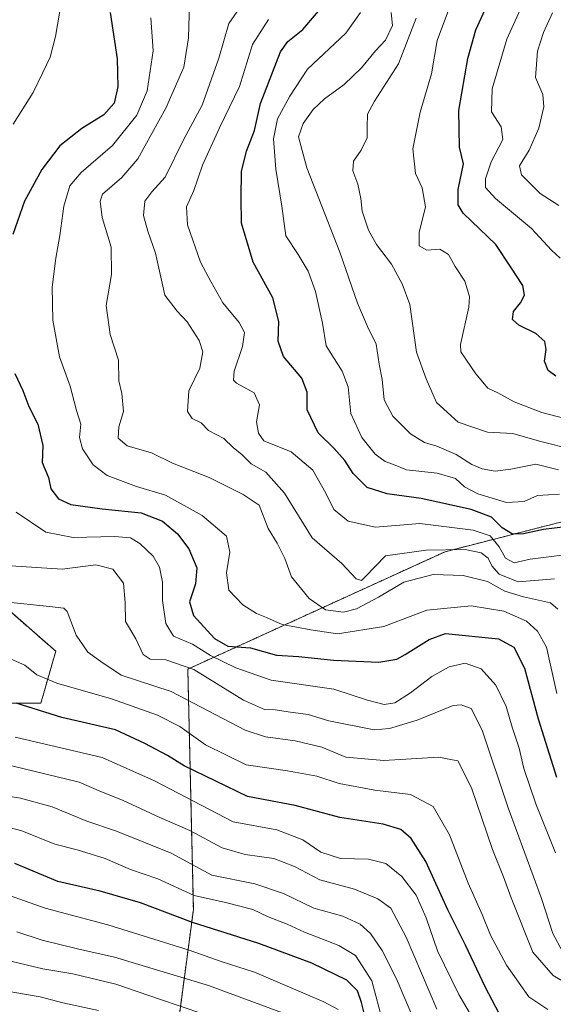
# Model space of a CAD drawing. Units: metres. Extents: x 626829 to 630266, y 4787453 to 4789830.
# Drawn here: x 628002 to 628136, y 4789101 to 4789348 of the extents above; entities that cross this region are included whole.
import ezdxf

# ---------------------------------------------------------------- set-up
doc = ezdxf.new("R2010")
doc.units = ezdxf.units.M
doc.header["$MEASUREMENT"] = 0
doc.linetypes.add('TRAZOS', pattern=[0.75, 0.5, -0.25])
for name, color, linetype, lineweight in [('Arbolado forestal', 92, 'TRAZOS', 0), ('Arbolado forestal CxS', 92, 'Continuous', 0), ('Curva de nivel maestra', 36, 'Continuous', 30), ('Curva de nivel normal', 36, 'Continuous', 0), ('Pastizal CxS', 92, 'Continuous', 0)]:
    doc.layers.add(name, color=color, linetype=linetype, lineweight=lineweight)

# ---------------------------------------------------------------- blocks, each defined once
blk = doc.blocks.new('*U159')
at = {"layer": 'Pastizal CxS', "color": 92, "linetype": 'Continuous', "lineweight": 0}
for points in [[(627996.27, 4789202.31, 464.51), (628011.15, 4789189.3, 466.96), (628007.43, 4789176.28, 473.41), (627979.54, 4789176.28, 477.75)], [(628040.1, 4789082.3, 527.24), (628045.71, 4789124.42, 496.93), (628044.31, 4789184.8, 460.93), (628108.9, 4789214.29, 435.31), (628152.53, 4789225.46, 420.7), (628166.12, 4789228.88, 415.53), (628175.42, 4789212.15, 413.44), (628179.51, 4789185.23, 412.2), (628147.53, 4789154.5, 442.27), (628153.11, 4789134.04, 441.54), (628179.14, 4789115.45, 442.95), (628195.88, 4789115.45, 445.48), (628210.75, 4789106.15, 446.26), (628214.47, 4789083.83, 454.43)]]:
    blk.add_polyline3d(points, dxfattribs=at)
blk = doc.blocks.new('*U163')
at = {"layer": 'Curva de nivel normal', "color": 36, "linetype": 'Continuous', "lineweight": 0}
blk.add_polyline3d([(628106.86, 4789099.44, 485), (628099.12, 4789117.52, 485), (628095.3, 4789124.76, 485), (628092.02, 4789127.14, 485), (628086.13, 4789129.57, 485), (628077.44, 4789131.88, 485), (628071.1, 4789135.21, 485), (628065.92, 4789137.27, 485), (628058.72, 4789138.21, 485), (628052.97, 4789139.9, 485), (628044.79, 4789144.27, 485), (628037.26, 4789147.56, 485), (628027.93, 4789151.88, 485), (628022.65, 4789153.95, 485), (628017.03, 4789156.45, 485), (628000.11, 4789160.53, 485)], dxfattribs=at)
blk = doc.blocks.new('*U167')
at = {"layer": 'Curva de nivel normal', "color": 36, "linetype": 'Continuous', "lineweight": 0}
blk.add_polyline3d([(628139.26, 4789247.67, 405), (628133.22, 4789249.26, 405), (628126.22, 4789251.97, 405), (628122.16, 4789254.21, 405), (628119.65, 4789255.4, 405), (628116.6, 4789258.93, 405), (628114.28, 4789262.4, 405), (628112.88, 4789264.49, 405), (628112.78, 4789266.34, 405), (628114.9, 4789275.69, 405), (628114.99, 4789278.37, 405), (628113.86, 4789282.21, 405), (628111.44, 4789285.92, 405), (628109.8, 4789288.92, 405), (628107.6, 4789290.26, 405), (628104.3, 4789290.02, 405), (628102.41, 4789291.14, 405), (628102.41, 4789294.49, 405), (628103.96, 4789300.86, 405), (628103.15, 4789305.64, 405), (628101.49, 4789309.25, 405), (628100.77, 4789315.5, 405), (628102.68, 4789324.69, 405), (628105.45, 4789334.28, 405), (628106.91, 4789342.64, 405), (628110.24, 4789351.65, 405)], dxfattribs=at)
blk = doc.blocks.new('*U170')
at = {"layer": 'Curva de nivel normal', "color": 36, "linetype": 'Continuous', "lineweight": 0}
blk.add_polyline3d([(628140.01, 4789105.48, 465), (628136.07, 4789107.83, 465), (628130.95, 4789113.73, 465), (628125.52, 4789127.34, 465), (628123.57, 4789132.62, 465), (628120.8, 4789139.51, 465), (628115.56, 4789155.02, 465), (628112.1, 4789161.79, 465), (628107.25, 4789162.68, 465), (628093.52, 4789161.89, 465), (628084.01, 4789162.7, 465), (628077.92, 4789165.19, 465), (628071.24, 4789166.79, 465), (628063.84, 4789167.81, 465), (628058.75, 4789169.5, 465), (628040.12, 4789179.2, 465), (628027.54, 4789183.29, 465), (628022.49, 4789186.68, 465), (628019.25, 4789189.09, 465), (628016.26, 4789193.36, 465), (628013.99, 4789199.3, 465), (628013.21, 4789200.15, 465), (628009.61, 4789200.57, 465), (627998.27, 4789201.7, 465)], dxfattribs=at)
blk = doc.blocks.new('*U172')
at = {"layer": 'Curva de nivel normal', "color": 36, "linetype": 'Continuous', "lineweight": 0}
blk.add_polyline3d([(628137.82, 4789287.99, 395), (628135.59, 4789290, 395), (628130.58, 4789295.43, 395), (628121.58, 4789302.99, 395), (628119.03, 4789305.77, 395), (628119.02, 4789307.95, 395), (628120.46, 4789312.22, 395), (628123.38, 4789317.84, 395), (628123.01, 4789321, 395), (628120.58, 4789324.73, 395), (628120.73, 4789330.52, 395), (628124.39, 4789343.01, 395), (628131.42, 4789358.61, 395)], dxfattribs=at)
blk = doc.blocks.new('*U173')
at = {"layer": 'Curva de nivel normal', "color": 36, "linetype": 'Continuous', "lineweight": 0}
blk.add_polyline3d([(628093.29, 4789096.12, 495), (628090.52, 4789106.55, 495), (628086.43, 4789112.89, 495), (628082.25, 4789115.44, 495), (628073.59, 4789118.76, 495), (628069.25, 4789120.79, 495), (628064.5, 4789122.61, 495), (628060.64, 4789124.4, 495), (628053.77, 4789126.2, 495), (628045.9, 4789127.99, 495), (628036.8, 4789132.14, 495), (628029.96, 4789134.47, 495), (628023.6, 4789137.21, 495), (628016.53, 4789139.4, 495), (628010.95, 4789140.87, 495), (628002.67, 4789144.19, 495), (627991.1, 4789147.23, 495)], dxfattribs=at)
blk = doc.blocks.new('*U176')
at = {"layer": 'Curva de nivel normal', "color": 36, "linetype": 'Continuous', "lineweight": 0}
blk.add_polyline3d([(628137.23, 4789199.84, 440), (628135.35, 4789201.46, 440), (628128.58, 4789202.93, 440), (628123.91, 4789204.35, 440), (628119.55, 4789206.8, 440), (628113.45, 4789208.32, 440), (628105.95, 4789208.59, 440), (628098.54, 4789206.64, 440), (628092.18, 4789202.88, 440), (628086.64, 4789199.95, 440), (628083.36, 4789199.09, 440), (628078.89, 4789199.69, 440), (628074.8, 4789202.56, 440), (628070.35, 4789207.94, 440), (628068.64, 4789212.6, 440), (628066.71, 4789216.43, 440), (628064.5, 4789220.12, 440), (628062.21, 4789225.96, 440), (628058.2, 4789228.69, 440), (628049.7, 4789232.91, 440), (628040.48, 4789236.53, 440), (628035.17, 4789239.09, 440), (628029.12, 4789240.84, 440), (628026.87, 4789242.83, 440), (628027.03, 4789245.66, 440), (628028.13, 4789249.54, 440), (628027.75, 4789254.03, 440), (628027.03, 4789257.24, 440), (628026.88, 4789262.37, 440), (628024.86, 4789268.8, 440), (628023.84, 4789276.12, 440), (628025.18, 4789283.91, 440), (628025.11, 4789290.76, 440), (628022.83, 4789298.23, 440), (628022.28, 4789302.36, 440), (628022.9, 4789304.11, 440), (628027.74, 4789308.27, 440), (628031.78, 4789312.99, 440), (628038.81, 4789325.66, 440), (628043.35, 4789336, 440), (628044.46, 4789343.36, 440), (628044.73, 4789351.97, 440)], dxfattribs=at)
blk = doc.blocks.new('*U179')
at = {"layer": 'Curva de nivel normal', "color": 36, "linetype": 'Continuous', "lineweight": 0}
for points in [[(628136.61, 4789138.69, 455), (628131.7, 4789150.97, 455), (628128.71, 4789159.83, 455), (628127.5, 4789164.98, 455), (628125.76, 4789170.2, 455), (628124.21, 4789175.38, 455), (628121.68, 4789180.8, 455), (628117.93, 4789184.86, 455), (628113.95, 4789186.3, 455), (628109.93, 4789185.39, 455), (628105.59, 4789182.93, 455), (628100.25, 4789178.81, 455), (628096.25, 4789176.38, 455), (628093.58, 4789175.9, 455), (628089.45, 4789177.04, 455), (628080.98, 4789179.74, 455), (628065.26, 4789182.02, 455), (628056.39, 4789185.14, 455), (628050.01, 4789188.2, 455), (628045.51, 4789191.05, 455), (628040.74, 4789193.1, 455), (628038.8, 4789196.26, 455), (628038, 4789202.04, 455), (628037.95, 4789206.64, 455), (628037.24, 4789210.38, 455), (628035.65, 4789213.19, 455), (628032.3, 4789216.34, 455), (628029.93, 4789217.79, 455), (628025.93, 4789218.08, 455), (628015.53, 4789217.89, 455), (628008.66, 4789219.24, 455), (628001.18, 4789224.26, 455)], [(628000.48, 4789321.66, 455), (628005.52, 4789329.65, 455), (628007.9, 4789334.66, 455), (628009.77, 4789338.52, 455), (628011.09, 4789343.65, 455), (628013.1, 4789355.48, 455)]]:
    blk.add_polyline3d(points, dxfattribs=at)
blk = doc.blocks.new('*U184')
at = {"layer": 'Curva de nivel normal', "color": 36, "linetype": 'Continuous', "lineweight": 0}
blk.add_polyline3d([(628116.34, 4789096.19, 480), (628112.36, 4789103.07, 480), (628107.01, 4789114.07, 480), (628104.16, 4789122.33, 480), (628101.66, 4789128.07, 480), (628098.03, 4789132.69, 480), (628094.05, 4789136.02, 480), (628089.66, 4789137.11, 480), (628082.65, 4789137.27, 480), (628077.67, 4789138.82, 480), (628073.18, 4789141.95, 480), (628066.69, 4789144.45, 480), (628055.73, 4789146.48, 480), (628035.99, 4789156.74, 480), (628022.83, 4789162.58, 480), (628000.99, 4789167.73, 480)], dxfattribs=at)
blk = doc.blocks.new('*U185')
at = {"layer": 'Curva de nivel normal', "color": 36, "linetype": 'Continuous', "lineweight": 0}
blk.add_polyline3d([(628053.52, 4789096.43, 515), (628037.18, 4789101.94, 515), (628026.28, 4789105.71, 515), (628015.47, 4789108.28, 515), (628007.95, 4789109.55, 515), (627995.95, 4789112.41, 515)], dxfattribs=at)
blk = doc.blocks.new('*U187')
at = {"layer": 'Curva de nivel normal', "color": 36, "linetype": 'Continuous', "lineweight": 0}
blk.add_polyline3d([(628001.41, 4789118.84, 510), (628007.72, 4789116.73, 510), (628016.64, 4789114.58, 510), (628025.93, 4789112.51, 510), (628049.48, 4789105.34, 510), (628071.92, 4789097.03, 510)], dxfattribs=at)
blk = doc.blocks.new('*U193')
at = {"layer": 'Curva de nivel normal', "color": 36, "linetype": 'Continuous', "lineweight": 0}
blk.add_polyline3d([(628136.96, 4789178.68, 445), (628134.37, 4789190.35, 445), (628132.13, 4789194.35, 445), (628129.33, 4789196.84, 445), (628123.65, 4789199.36, 445), (628115.48, 4789200.68, 445), (628104.35, 4789199.57, 445), (628093.5, 4789195.54, 445), (628081.93, 4789193.69, 445), (628075.2, 4789194.63, 445), (628068.04, 4789196.04, 445), (628064.08, 4789197.81, 445), (628061.52, 4789198.79, 445), (628058.13, 4789200.97, 445), (628054.6, 4789204.64, 445), (628054.03, 4789209, 445), (628054.86, 4789214.2, 445), (628054.01, 4789218.23, 445), (628047.9, 4789223.42, 445), (628038.71, 4789228.51, 445), (628031.42, 4789230.7, 445), (628024.05, 4789233.39, 445), (628020.58, 4789236.07, 445), (628017.9, 4789240.15, 445), (628017.16, 4789243, 445), (628017.46, 4789246.36, 445), (628016.35, 4789249.76, 445), (628014.81, 4789255.89, 445), (628012.13, 4789263.2, 445), (628010.43, 4789272.47, 445), (628010.26, 4789280.7, 445), (628011.14, 4789288.05, 445), (628012.2, 4789293.73, 445), (628013.17, 4789301.1, 445), (628014.69, 4789306.17, 445), (628017.58, 4789309.56, 445), (628025.37, 4789316.28, 445), (628031.54, 4789323.9, 445), (628034.1, 4789330.01, 445), (628035.6, 4789340.07, 445), (628035.03, 4789348.34, 445)], dxfattribs=at)
blk = doc.blocks.new('*U194')
at = {"layer": 'Curva de nivel normal', "color": 36, "linetype": 'Continuous', "lineweight": 0}
blk.add_polyline3d([(628064.55, 4789347.98, 430), (628060.54, 4789341.7, 430), (628057.31, 4789331.16, 430), (628052.24, 4789320.7, 430), (628048.01, 4789311.33, 430), (628045.83, 4789304.99, 430), (628043.96, 4789300.91, 430), (628044.2, 4789296.42, 430), (628047.52, 4789286.98, 430), (628050.1, 4789282.13, 430), (628053.14, 4789276.78, 430), (628057.2, 4789271.89, 430), (628058.56, 4789269.3, 430), (628058.05, 4789265.8, 430), (628055.98, 4789259.67, 430), (628055.81, 4789257.35, 430), (628056.55, 4789256.6, 430), (628060.99, 4789254.18, 430), (628062.35, 4789251.16, 430), (628061.52, 4789246.89, 430), (628062.07, 4789244.04, 430), (628063.39, 4789242.14, 430), (628070.27, 4789239.39, 430), (628075.68, 4789234.8, 430), (628078.98, 4789229, 430), (628081, 4789224.88, 430), (628084.54, 4789221.99, 430), (628091.47, 4789220.43, 430), (628102.6, 4789221.35, 430), (628115.95, 4789219.7, 430), (628120.21, 4789218.29, 430), (628122.44, 4789215.5, 430), (628124.04, 4789212.71, 430), (628126.24, 4789211.5, 430), (628130.24, 4789212.43, 430), (628143.58, 4789214.08, 430)], dxfattribs=at)
blk = doc.blocks.new('*U195')
at = {"layer": 'Curva de nivel normal', "color": 36, "linetype": 'Continuous', "lineweight": 0}
blk.add_polyline3d([(628134.66, 4789099.3, 470), (628129.93, 4789102.47, 470), (628124.31, 4789110.42, 470), (628120.33, 4789117.99, 470), (628118.18, 4789123.19, 470), (628114.7, 4789131.06, 470), (628110.03, 4789143.22, 470), (628105.87, 4789150.32, 470), (628100.26, 4789153.35, 470), (628091.28, 4789154.38, 470), (628082.31, 4789156.07, 470), (628076.7, 4789157.92, 470), (628069.32, 4789159.26, 470), (628058.97, 4789160.74, 470), (628048.77, 4789165.77, 470), (628042.3, 4789170.36, 470), (628036.74, 4789173.28, 470), (628025.15, 4789177.33, 470), (628011.43, 4789181.28, 470), (628006.43, 4789183.37, 470), (628003.37, 4789185.84, 470), (627998.48, 4789187.96, 470)], dxfattribs=at)
blk = doc.blocks.new('*U196')
at = {"layer": 'Curva de nivel normal', "color": 36, "linetype": 'Continuous', "lineweight": 0}
blk.add_polyline3d([(628021.88, 4789099.1, 520), (628012.93, 4789100.97, 520), (628007.26, 4789102.54, 520), (627997.93, 4789104.1, 520)], dxfattribs=at)
blk = doc.blocks.new('*U208')
at = {"layer": 'Curva de nivel normal', "color": 36, "linetype": 'Continuous', "lineweight": 0}
blk.add_polyline3d([(628141.24, 4789239.89, 410), (628132.58, 4789242.04, 410), (628125.91, 4789243.94, 410), (628119.58, 4789244.28, 410), (628112.22, 4789246.85, 410), (628106.72, 4789251.79, 410), (628104.16, 4789257.72, 410), (628101.71, 4789264.43, 410), (628100.02, 4789276.38, 410), (628098.16, 4789281.53, 410), (628095.46, 4789286.53, 410), (628091.71, 4789291.45, 410), (628089.66, 4789295.07, 410), (628088.05, 4789299.79, 410), (628087.77, 4789302.97, 410), (628086.98, 4789306.59, 410), (628085.74, 4789309.94, 410), (628085.93, 4789312.39, 410), (628087.83, 4789315.11, 410), (628089.34, 4789318.25, 410), (628089.3, 4789320.96, 410), (628089.41, 4789324.19, 410), (628091.16, 4789327.44, 410), (628097.22, 4789336.85, 410), (628101.62, 4789348.32, 410)], dxfattribs=at)
blk = doc.blocks.new('*U212')
at = {"layer": 'Curva de nivel normal', "color": 36, "linetype": 'Continuous', "lineweight": 0}
blk.add_polyline3d([(628138.42, 4789113.86, 460), (628135.99, 4789118.44, 460), (628133.07, 4789127.18, 460), (628124.78, 4789150, 460), (628118.19, 4789169.45, 460), (628115.48, 4789174.9, 460), (628112.94, 4789175.84, 460), (628110.92, 4789175.64, 460), (628101.88, 4789172.01, 460), (628094.91, 4789169.88, 460), (628091.08, 4789169.6, 460), (628079.71, 4789171.82, 460), (628074.57, 4789173.45, 460), (628070.09, 4789173.97, 460), (628066.26, 4789174.55, 460), (628063.56, 4789174.65, 460), (628058.29, 4789177.01, 460), (628045.8, 4789184.73, 460), (628038.76, 4789187.14, 460), (628034.88, 4789187.3, 460), (628033.09, 4789188.5, 460), (628031.3, 4789192.38, 460), (628028.69, 4789196.78, 460), (628028.59, 4789201.55, 460), (628028.15, 4789206.42, 460), (628025.48, 4789209.91, 460), (628021.2, 4789210.98, 460), (628012.77, 4789209.94, 460), (627999.86, 4789210.75, 460)], dxfattribs=at)
blk = doc.blocks.new('*U213')
at = {"layer": 'Curva de nivel normal', "color": 36, "linetype": 'Continuous', "lineweight": 0}
blk.add_polyline3d([(628101.46, 4789095.8, 490), (628096.58, 4789107.17, 490), (628093.14, 4789114.17, 490), (628090.19, 4789118.45, 490), (628087.57, 4789120.74, 490), (628083.24, 4789122.74, 490), (628075.92, 4789124.76, 490), (628068.32, 4789128.45, 490), (628061.12, 4789130.91, 490), (628050.32, 4789133.09, 490), (628040.14, 4789138.56, 490), (628026.44, 4789144.08, 490), (628018.98, 4789146.62, 490), (628010.27, 4789150.23, 490), (628002.34, 4789152.42, 490), (627994.82, 4789153.56, 490)], dxfattribs=at)
blk = doc.blocks.new('*U215')
at = {"layer": 'Curva de nivel normal', "color": 36, "linetype": 'Continuous', "lineweight": 0}
blk.add_polyline3d([(628059.22, 4789353.66, 435), (628054.62, 4789346.9, 435), (628052.06, 4789338.23, 435), (628047.93, 4789326.44, 435), (628043.19, 4789317.74, 435), (628038.6, 4789308.33, 435), (628035.29, 4789304.66, 435), (628033.52, 4789302.33, 435), (628033.18, 4789298.69, 435), (628034.26, 4789294.83, 435), (628036.22, 4789289.24, 435), (628038.51, 4789278.72, 435), (628041.62, 4789274.71, 435), (628044.12, 4789272.01, 435), (628047.15, 4789267.37, 435), (628048.07, 4789264.48, 435), (628047.37, 4789260.37, 435), (628044.53, 4789254.67, 435), (628044.24, 4789249.52, 435), (628045.41, 4789247.78, 435), (628047.7, 4789246.64, 435), (628049.52, 4789244.72, 435), (628053.35, 4789242.68, 435), (628055.72, 4789240.48, 435), (628057.92, 4789238.6, 435), (628060.26, 4789236.4, 435), (628063.88, 4789234.23, 435), (628068.59, 4789229, 435), (628075.56, 4789217.76, 435), (628082.97, 4789211.37, 435), (628086.55, 4789207.45, 435), (628087.89, 4789207.08, 435), (628088.85, 4789207.96, 435), (628093.92, 4789213.28, 435), (628104.17, 4789214.67, 435), (628113.93, 4789214.81, 435), (628117.92, 4789214.01, 435), (628119.69, 4789212.67, 435), (628120.68, 4789210.72, 435), (628122.46, 4789208.66, 435), (628127.27, 4789206.73, 435), (628136.41, 4789207.45, 435)], dxfattribs=at)
blk = doc.blocks.new('*U216')
at = {"layer": 'Curva de nivel normal', "color": 36, "linetype": 'Continuous', "lineweight": 0}
blk.add_polyline3d([(628137.6, 4789228.7, 420), (628132.13, 4789228.42, 420), (628128.72, 4789226.9, 420), (628124.31, 4789226.67, 420), (628117.1, 4789228.85, 420), (628113.74, 4789230.61, 420), (628111.54, 4789232.68, 420), (628106.92, 4789233.98, 420), (628099.25, 4789234.87, 420), (628095.92, 4789236.17, 420), (628093.86, 4789236.94, 420), (628091.36, 4789238.79, 420), (628087.98, 4789242.95, 420), (628085.22, 4789249, 420), (628084.56, 4789255.67, 420), (628083.04, 4789259.66, 420), (628079.02, 4789265.98, 420), (628078.14, 4789271.66, 420), (628076.4, 4789279.66, 420), (628074.54, 4789284.72, 420), (628071.98, 4789288.93, 420), (628068.89, 4789293.58, 420), (628067.89, 4789301.04, 420), (628066.43, 4789310.33, 420), (628065.85, 4789317.99, 420), (628066.84, 4789322.99, 420), (628069.92, 4789328.66, 420), (628074.36, 4789335.51, 420), (628084.02, 4789344.55, 420), (628087.68, 4789349.7, 420)], dxfattribs=at)
blk = doc.blocks.new('*U217')
at = {"layer": 'Curva de nivel normal', "color": 36, "linetype": 'Continuous', "lineweight": 0}
blk.add_polyline3d([(628137.42, 4789301.26, 390), (628132.8, 4789304.26, 390), (628128.07, 4789308.96, 390), (628127.57, 4789311.22, 390), (628130.02, 4789315.12, 390), (628132.41, 4789320.68, 390), (628133.68, 4789325.98, 390), (628133.48, 4789329.07, 390), (628131.58, 4789333.34, 390), (628132.12, 4789339.98, 390), (628133.62, 4789344.72, 390), (628135.88, 4789349.63, 390)], dxfattribs=at)
blk = doc.blocks.new('*U218')
at = {"layer": 'Curva de nivel normal', "color": 36, "linetype": 'Continuous', "lineweight": 0}
blk.add_polyline3d([(628137.38, 4789234.82, 415), (628131.68, 4789236.25, 415), (628125.45, 4789235.01, 415), (628121.48, 4789234.48, 415), (628118.19, 4789235.08, 415), (628115.59, 4789236.19, 415), (628111.66, 4789238.68, 415), (628106.87, 4789240.77, 415), (628103.76, 4789241.7, 415), (628100.21, 4789243.88, 415), (628095.75, 4789248.33, 415), (628093.58, 4789252.46, 415), (628093.12, 4789257.54, 415), (628092.34, 4789261.42, 415), (628091.61, 4789266.44, 415), (628089.45, 4789270.87, 415), (628086.92, 4789276.74, 415), (628082.49, 4789289.5, 415), (628074.16, 4789310.66, 415), (628072.07, 4789318.5, 415), (628073.24, 4789321.83, 415), (628075.76, 4789325.33, 415), (628078.59, 4789328.01, 415), (628083.59, 4789331.63, 415), (628087.88, 4789335.78, 415), (628091.41, 4789340.08, 415), (628093.93, 4789342.73, 415), (628095.68, 4789346.46, 415), (628095.38, 4789349.72, 415)], dxfattribs=at)
blk = doc.blocks.new('*U220')
at = {"layer": 'Curva de nivel maestra', "color": 36, "linetype": 'Continuous', "lineweight": 30}
blk.add_polyline3d([(628123.33, 4789096.77, 475), (628119.04, 4789104.81, 475), (628114.06, 4789115.5, 475), (628109.56, 4789124.32, 475), (628104.1, 4789136.48, 475), (628100.4, 4789142.29, 475), (628097.81, 4789144.52, 475), (628093.39, 4789145.88, 475), (628082.46, 4789147.55, 475), (628071.26, 4789150.56, 475), (628059.26, 4789152.79, 475), (628043.4, 4789160.51, 475), (628039.2, 4789163.08, 475), (628033.54, 4789166.16, 475), (628026.17, 4789169.52, 475), (628012.65, 4789172.68, 475), (628001.25, 4789176.27, 475)], dxfattribs=at)
blk = doc.blocks.new('*U222')
at = {"layer": 'Curva de nivel maestra', "color": 36, "linetype": 'Continuous', "lineweight": 30}
for points in [[(628024.8, 4789349.67, 450), (628026.54, 4789338.06, 450), (628026.76, 4789331, 450), (628025.8, 4789326.96, 450), (628023.21, 4789324.01, 450), (628017.67, 4789320.54, 450), (628012.16, 4789316.19, 450), (628007.63, 4789310.29, 450), (628003.35, 4789302.33, 450), (628000.4, 4789293.99, 450)], [(628000.86, 4789259.04, 450), (628002.89, 4789254.75, 450), (628004.36, 4789250.72, 450), (628006.68, 4789246.35, 450), (628007.91, 4789241, 450), (628007.73, 4789236.67, 450), (628009.34, 4789232.92, 450), (628009.91, 4789230.08, 450), (628011.84, 4789227.53, 450), (628014.98, 4789226.12, 450), (628022.78, 4789225.04, 450), (628032.64, 4789224.05, 450), (628037.94, 4789222, 450), (628041.75, 4789218.75, 450), (628044.58, 4789214.98, 450), (628046.57, 4789210.21, 450), (628046.25, 4789206.26, 450), (628044.72, 4789201.7, 450), (628045.78, 4789198.3, 450), (628050.99, 4789192.5, 450), (628054.38, 4789190.58, 450), (628060.05, 4789190.18, 450), (628066.57, 4789188.34, 450), (628072.2, 4789187.99, 450), (628080.86, 4789187.03, 450), (628092.25, 4789186.58, 450), (628096.82, 4789187.32, 450), (628098.91, 4789188.47, 450), (628104.92, 4789192.24, 450), (628108.98, 4789193.74, 450), (628122.32, 4789192.38, 450), (628126.17, 4789190.28, 450), (628128.87, 4789185.01, 450), (628132.28, 4789172.35, 450), (628136.91, 4789157.68, 450)]]:
    blk.add_polyline3d(points, dxfattribs=at)
blk = doc.blocks.new('*U226')
at = {"layer": 'Curva de nivel maestra', "color": 36, "linetype": 'Continuous', "lineweight": 30}
blk.add_polyline3d([(628144.66, 4789221.19, 425), (628133.58, 4789219.9, 425), (628128.58, 4789218.74, 425), (628125.8, 4789218.68, 425), (628123.22, 4789220.27, 425), (628120.52, 4789222.94, 425), (628115.47, 4789224.88, 425), (628102.91, 4789227.66, 425), (628094.38, 4789228.8, 425), (628089.32, 4789230.41, 425), (628085.8, 4789233.97, 425), (628083.76, 4789237.19, 425), (628081.08, 4789240.25, 425), (628077.07, 4789244.16, 425), (628074.31, 4789249.95, 425), (628074.29, 4789254.36, 425), (628072.92, 4789257.86, 425), (628068.33, 4789263.34, 425), (628066.97, 4789267.14, 425), (628067.14, 4789272.07, 425), (628065.66, 4789278.03, 425), (628060.75, 4789286.98, 425), (628057.78, 4789296.81, 425), (628057.7, 4789303.14, 425), (628057.82, 4789309.75, 425), (628059.04, 4789314.87, 425), (628061.07, 4789320.06, 425), (628062.56, 4789326.89, 425), (628067.55, 4789339.85, 425), (628069.4, 4789342.44, 425), (628073.19, 4789345.47, 425), (628080.08, 4789353.55, 425)], dxfattribs=at)
blk = doc.blocks.new('*U230')
at = {"layer": 'Curva de nivel maestra', "color": 36, "linetype": 'Continuous', "lineweight": 30}
blk.add_polyline3d([(628136.67, 4789258.4, 400), (628134.81, 4789259.79, 400), (628133.84, 4789262.18, 400), (628134.3, 4789265.06, 400), (628133.96, 4789267.05, 400), (628131.68, 4789269.1, 400), (628127.41, 4789271.16, 400), (628125.8, 4789272.58, 400), (628126.1, 4789274.64, 400), (628127.84, 4789276.77, 400), (628128.87, 4789278.69, 400), (628128.38, 4789281.18, 400), (628125.4, 4789285.73, 400), (628121.61, 4789291.42, 400), (628113.48, 4789299.32, 400), (628112.2, 4789301.43, 400), (628112.21, 4789305.24, 400), (628113.53, 4789311.74, 400), (628112.55, 4789315.91, 400), (628112.34, 4789325.08, 400), (628114.59, 4789338.13, 400), (628116.66, 4789345.36, 400), (628125.07, 4789363.81, 400)], dxfattribs=at)

msp = doc.modelspace()

# ---------------------------------------------------------------- linework, layer by layer
at = {"layer": 'Arbolado forestal', "color": 92, "linetype": 'TRAZOS', "lineweight": 0}
for points in [[(628152.52, 4789225.46, 420.7), (628108.9, 4789214.29, 435.31), (628044.31, 4789184.8, 460.93), (628045.71, 4789124.42, 496.93), (628040.1, 4789082.3, 527.24)], [(627979.53, 4789176.28, 477.75), (628007.43, 4789176.28, 473.41), (628011.15, 4789189.3, 466.96), (627996.27, 4789202.31, 464.51)]]:
    msp.add_polyline3d(points, dxfattribs=at)
at = {"layer": 'Arbolado forestal CxS', "color": 92, "linetype": 'Continuous', "lineweight": 0}
for points in [[(627989.98, 4789734.02, 350.06), (628003.12, 4789741.39, 346.94), (628028.95, 4789748.9, 348.58), (628038.95, 4789750.56, 349.77), (628049.92, 4789736.62, 360.74), (628059.75, 4789722.58, 372.69), (628069.58, 4789693.09, 380.1), (628085.03, 4789621.48, 390.58), (628127.15, 4789531.62, 372.27), (628160.64, 4789494.7, 357.35), (628182.9, 4789451.64, 350), (628188.97, 4789397.18, 361.37), (628178.97, 4789378.85, 367.6), (628181.52, 4789358.38, 364.95), (628169.41, 4789345.03, 370.79), (628158.72, 4789334.67, 377.61), (628147.67, 4789309.73, 383.19), (628148.85, 4789272.92, 394.21), (628152.53, 4789225.46, 420.7), (628108.9, 4789214.29, 435.31), (628044.31, 4789184.8, 460.93), (628045.71, 4789124.42, 496.93), (628040.1, 4789082.3, 527.24)], [(627979.54, 4789176.28, 477.75), (628007.43, 4789176.28, 473.41), (628011.15, 4789189.3, 466.96), (627996.27, 4789202.31, 464.51)]]:
    msp.add_polyline3d(points, dxfattribs=at)
at = {"layer": 'Curva de nivel maestra', "color": 36, "linetype": 'Continuous', "lineweight": 30}
msp.add_polyline3d([(628091.83, 4789085.31, 500), (628087.95, 4789101.07, 500), (628086.94, 4789104.02, 500), (628084.22, 4789106.66, 500), (628075.48, 4789110.92, 500), (628062.16, 4789115.93, 500), (628045.48, 4789121.21, 500), (628032.46, 4789126.08, 500), (628022.35, 4789129.08, 500), (628011.72, 4789131.48, 500), (628000.87, 4789135.96, 500)], dxfattribs=at)
at = {"layer": 'Curva de nivel normal', "color": 36, "linetype": 'Continuous', "lineweight": 0}
msp.add_polyline3d([(627994.28, 4789129.79, 505), (628008.51, 4789124.75, 505), (628024.22, 4789120.59, 505), (628044.65, 4789114.23, 505), (628052.7, 4789111.38, 505), (628061.02, 4789108.7, 505), (628078.48, 4789101.26, 505), (628082.02, 4789099.32, 505)], dxfattribs=at)
at = {"layer": 'Pastizal CxS', "color": 92, "linetype": 'Continuous', "lineweight": 0}
for points in [[(628152.52, 4789225.46, 420.7), (628108.9, 4789214.29, 435.31), (628044.31, 4789184.8, 460.93), (628045.71, 4789124.42, 496.93), (628040.1, 4789082.3, 527.24)], [(627979.53, 4789176.28, 477.75), (628007.43, 4789176.28, 473.41), (628011.15, 4789189.3, 466.96), (627996.27, 4789202.31, 464.51)]]:
    msp.add_polyline3d(points, dxfattribs=at)

# ---------------------------------------------------------------- block references
at = {"layer": 'Curva de nivel maestra', "color": 36, "linetype": 'Continuous', "lineweight": 30}
for name in ['*U226', '*U222', '*U220', '*U230']:
    msp.add_blockref(name, (0, 0), dxfattribs=at)
at = {"layer": 'Curva de nivel normal', "color": 36, "linetype": 'Continuous', "lineweight": 0}
for name in ['*U163', '*U213', '*U173', '*U194', '*U215', '*U176', '*U193', '*U179', '*U212', '*U170', '*U195', '*U184', '*U216', '*U172', '*U217', '*U167', '*U208', '*U218', '*U187', '*U185', '*U196']:
    msp.add_blockref(name, (0, 0), dxfattribs=at)
at = {"layer": 'Pastizal CxS', "color": 92, "linetype": 'Continuous', "lineweight": 0}
msp.add_blockref('*U159', (0, 0), dxfattribs=at)

doc.saveas('drawing.dxf')
